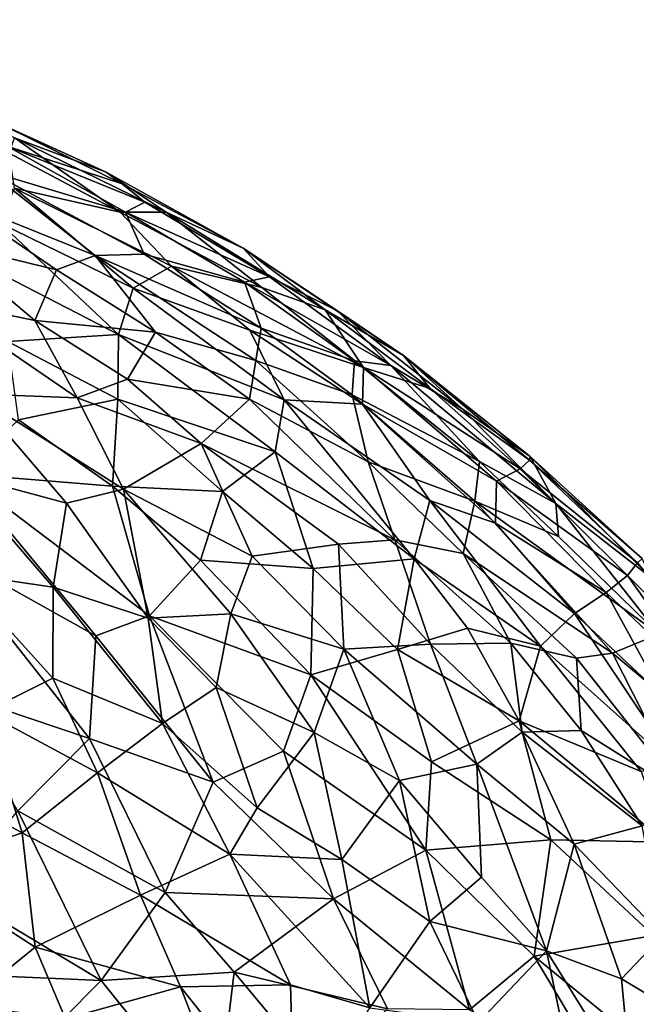
# Model space of a CAD drawing. Units: inches. Extents: x -25.6 to 25.6, y -15.1 to 13.8.
# Drawn here: x -7.4 to -7.2, y -8.3 to -8.1 of the extents above; entities that cross this region are included whole.
import ezdxf

# ---------------------------------------------------------------- set-up
doc = ezdxf.new("R2010")
doc.units = ezdxf.units.IN
doc.header["$MEASUREMENT"] = 0
for name, color, linetype in [('SEAT-INSIDEFABRICSEAT', 5, 'Continuous'), ('SEAT-TABLE', 5, 'Continuous'), ('SEAT-TABLEBASE', 5, 'Continuous'), ('SEAT-TABLESUPPORT', 5, 'Continuous')]:
    doc.layers.add(name, color=color, linetype=linetype)

msp = doc.modelspace()

# ---------------------------------------------------------------- linework, layer by layer
at = {"layer": 'SEAT-INSIDEFABRICSEAT', "invisible_edges": 15}
for points in [[(-19.18547, -12.27749, 17.41693), (-3.62021, 4.66445, 17.41701), (-17.52484, 11.21441, 17.41686)], [(-0.07661, 11.06768, 8.36327), (18.46468, -12.21725, 8.36328), (-21.19933, 9.46479, 8.36379)], [(-21.84255, -11.54173, 8.36349), (-21.19933, 9.46479, 8.36379), (18.46468, -12.21725, 8.36328)], [(-19.18547, -12.27749, 17.41693), (-4.0915, 1.66206, 17.41715), (-3.62021, 4.66445, 17.41701)], [(-4.08044, -9.72591, 17.41714), (-4.0915, 1.66206, 17.41715), (-19.18547, -12.27749, 17.41693)]]:
    msp.add_3dface(points, dxfattribs=at)
at = {"layer": 'SEAT-TABLE'}
for points, invisible_edges in [([(-9.26655, -1.34405, 27.23277), (-3.72895, -12.78442, 27.23277), (-8.89741, -1.32953, 27.23277)], 3), ([(-8.89741, -1.32953, 27.23277), (-3.42795, -12.42992, 27.23277), (-8.56879, -1.33166, 27.23277)], 3), ([(-8.89741, -1.32953, 27.23277), (-3.72895, -12.78442, 27.23277), (-3.42795, -12.42992, 27.23277)], 13), ([(-8.56879, -1.33166, 27.23277), (-3.42795, -12.42992, 27.23277), (-3.15165, -12.05576, 27.23277)], 13), ([(-8.56879, -1.33166, 27.23277), (-3.15165, -12.05576, 27.23277), (-8.10518, -1.36284, 27.23277)], 3), ([(-9.72917, -1.39171, 27.23277), (-4.05342, -13.1178, 27.23277), (-9.26655, -1.34405, 27.23277)], 3), ([(-9.26655, -1.34405, 27.23277), (-4.05342, -13.1178, 27.23277), (-3.72895, -12.78442, 27.23277)], 13), ([(-8.10518, -1.36284, 27.23277), (-2.90117, -11.66331, 27.23277), (-7.64418, -1.42548, 27.23277)], 3), ([(-8.10518, -1.36284, 27.23277), (-3.15165, -12.05576, 27.23277), (-2.90117, -11.66331, 27.23277)], 13), ([(-10.18755, -1.47068, 27.23277), (-4.39967, -13.42827, 27.23277), (-9.72917, -1.39171, 27.23277)], 3), ([(-9.72917, -1.39171, 27.23277), (-4.39967, -13.42827, 27.23277), (-4.05342, -13.1178, 27.23277)], 13), ([(-7.64418, -1.42548, 27.23277), (-2.74179, -11.37662, 27.23277), (-7.18863, -1.51924, 27.23277)], 3), ([(-7.64418, -1.42548, 27.23277), (-2.90117, -11.66331, 27.23277), (-2.74179, -11.37662, 27.23277)], 13), ([(-10.6395, -1.58057, 27.23277), (-4.68973, -13.65695, 27.23277), (-10.18755, -1.47068, 27.23277)], 3), ([(-10.18755, -1.47068, 27.23277), (-4.68973, -13.65695, 27.23277), (-4.39967, -13.42827, 27.23277)], 13), ([(-11.083, -1.7209, 27.23277), (-4.95673, -13.84831, 27.23277), (-10.6395, -1.58057, 27.23277)], 3), ([(-10.6395, -1.58057, 27.23277), (-4.95673, -13.84831, 27.23277), (-4.68973, -13.65695, 27.23277)], 13), ([(-11.51606, -1.89107, 27.23277), (-5.35017, -14.09562, 27.23277), (-11.083, -1.7209, 27.23277)], 3), ([(-11.083, -1.7209, 27.23277), (-5.35017, -14.09562, 27.23277), (-4.95673, -13.84831, 27.23277)], 13), ([(-11.93639, -2.09015, 27.23277), (-5.97037, -14.41557, 27.23277), (-11.51606, -1.89107, 27.23277)], 3), ([(-11.51606, -1.89107, 27.23277), (-5.67494, -14.27213, 27.23277), (-5.35017, -14.09562, 27.23277)], 13), ([(-11.51606, -1.89107, 27.23277), (-5.97037, -14.41557, 27.23277), (-5.67494, -14.27213, 27.23277)], 13), ([(-12.22395, -2.24836, 27.23277), (-6.40011, -14.59291, 27.23277), (-11.93639, -2.09015, 27.23277)], 3), ([(-11.93639, -2.09015, 27.23277), (-6.40011, -14.59291, 27.23277), (-5.97037, -14.41557, 27.23277)], 13), ([(-12.53918, -2.4411, 27.23277), (-6.40011, -14.59291, 27.23277), (-12.22395, -2.24836, 27.23277)], 3), ([(-12.91995, -2.70844, 27.23277), (-6.84131, -14.7408, 27.23277), (-12.53918, -2.4411, 27.23277)], 3), ([(-12.53918, -2.4411, 27.23277), (-6.84131, -14.7408, 27.23277), (-6.40011, -14.59291, 27.23277)], 13), ([(-13.28146, -3.00081, 27.23277), (-7.29125, -14.85835, 27.23277), (-12.91995, -2.70844, 27.23277)], 3), ([(-12.91995, -2.70844, 27.23277), (-7.29125, -14.85835, 27.23277), (-6.84131, -14.7408, 27.23277)], 13), ([(-13.28146, -3.00081, 27.23277), (-7.74815, -14.94507, 27.23277), (-7.29125, -14.85835, 27.23277)], 13), ([(-7.30648, -7.64612, 26.52409), (-2.43444, -9.02525, 26.52409), (-7.32866, -7.70274, 26.52409)], 3), ([(-7.30648, -7.64612, 26.52409), (-2.38255, -7.93798, 26.52409), (-2.38113, -8.37381, 26.52409)], 13), ([(-7.30648, -7.64612, 26.52409), (-2.39878, -8.6809, 26.52409), (-2.43444, -9.02525, 26.52409)], 13), ([(-7.30648, -7.64612, 26.52409), (-2.38113, -8.37381, 26.52409), (-2.39878, -8.6809, 26.52409)], 13), ([(-7.32866, -7.70274, 26.52409), (-2.66927, -10.08803, 26.52409), (-7.37271, -7.762, 26.52409)], 3), ([(-7.32866, -7.70274, 26.52409), (-2.50669, -9.45505, 26.52409), (-2.57599, -9.75482, 26.52409)], 13), ([(-7.32866, -7.70274, 26.52409), (-2.43444, -9.02525, 26.52409), (-2.50669, -9.45505, 26.52409)], 13), ([(-7.32866, -7.70274, 26.52409), (-2.57599, -9.75482, 26.52409), (-2.66927, -10.08803, 26.52409)], 13), ([(-7.95072, -9.35776, 26.52409), (-7.37271, -7.762, 26.52409), (-7.94279, -9.42242, 26.52409)], 3), ([(-7.95072, -9.35776, 26.52409), (-7.42838, -7.80371, 26.52409), (-7.37271, -7.762, 26.52409)], 13), ([(-7.37271, -7.762, 26.52409), (-2.81316, -10.49957, 26.52409), (-7.94279, -9.42242, 26.52409)], 15), ([(-7.37271, -7.762, 26.52409), (-2.66927, -10.08803, 26.52409), (-2.81316, -10.49957, 26.52409)], 13)]:
    msp.add_3dface(points, dxfattribs=dict(at, invisible_edges=invisible_edges))
at = {"layer": 'SEAT-TABLEBASE'}
for points, invisible_edges in [([(-7.44533, -7.68431, 26.51884), (-6.81147, -8.1406, 26.51884), (-7.42418, -7.66384, 26.51884)], 3), ([(-7.42418, -7.66384, 26.51884), (-6.81147, -8.1406, 26.51884), (-6.81807, -8.00711, 26.51884)], 13), ([(-7.31451, -7.6747, 26.40073), (-6.84827, -8.55121, 26.40073), (-7.33193, -7.7047, 26.40073)], 3), ([(-6.81713, -8.01888, 26.40073), (-6.81132, -8.15242, 26.40073), (-7.31451, -7.6747, 26.40073)], 14), ([(-7.31451, -7.6747, 26.40073), (-6.83083, -8.44641, 26.40073), (-6.84827, -8.55121, 26.40073)], 13), ([(-7.31451, -7.6747, 26.40073), (-6.81294, -8.24675, 26.40073), (-6.81963, -8.35278, 26.40073)], 13), ([(-7.31451, -7.6747, 26.40073), (-6.81132, -8.15242, 26.40073), (-6.81294, -8.24675, 26.40073)], 13), ([(-7.31451, -7.6747, 26.40073), (-6.81963, -8.35278, 26.40073), (-6.83083, -8.44641, 26.40073)], 13), ([(-7.46542, -7.69797, 26.51884), (-6.81147, -8.1406, 26.51884), (-7.44533, -7.68431, 26.51884)], 3), ([(-7.48711, -7.70846, 26.51884), (-6.81147, -8.1406, 26.51884), (-7.46542, -7.69797, 26.51884)], 3), ([(-7.33193, -7.7047, 26.40073), (-6.84827, -8.55121, 26.40073), (-7.35878, -7.73847, 26.40073)], 3), ([(-7.51286, -7.71602, 26.51884), (-6.81393, -8.27414, 26.51884), (-7.48711, -7.70846, 26.51884)], 3), ([(-7.48711, -7.70846, 26.51884), (-6.81393, -8.27414, 26.51884), (-6.81147, -8.1406, 26.51884)], 13), ([(-8.10104, -9.26536, 26.51884), (-6.89356, -8.73449, 26.51884), (-7.57687, -7.71575, 26.51884)], 15), ([(-7.57687, -7.71575, 26.51884), (-6.89356, -8.73449, 26.51884), (-7.54476, -7.71936, 26.51884)], 3), ([(-7.54476, -7.71936, 26.51884), (-6.82546, -8.40742, 26.51884), (-7.51286, -7.71602, 26.51884)], 3), ([(-7.51286, -7.71602, 26.51884), (-6.82546, -8.40742, 26.51884), (-6.81393, -8.27414, 26.51884)], 13), ([(-7.54476, -7.71936, 26.51884), (-6.84603, -8.53962, 26.51884), (-6.82546, -8.40742, 26.51884)], 13), ([(-7.54476, -7.71936, 26.51884), (-6.89356, -8.73449, 26.51884), (-6.86895, -8.64327, 26.51884)], 13), ([(-7.54476, -7.71936, 26.51884), (-6.86895, -8.64327, 26.51884), (-6.84603, -8.53962, 26.51884)], 13), ([(-7.35878, -7.73847, 26.40073), (-6.84827, -8.55121, 26.40073), (-7.38791, -7.76423, 26.40073)], 3), ([(-7.38791, -7.76423, 26.40073), (-6.84827, -8.55121, 26.40073), (-7.41711, -7.78394, 26.40073)], 3), ([(-7.41711, -7.78394, 26.40073), (-6.84827, -8.55121, 26.40073), (-7.45216, -7.80047, 26.40073)], 3), ([(-7.45216, -7.80047, 26.40073), (-6.84827, -8.55121, 26.40073), (-7.49425, -7.81293, 26.40073)], 3), ([(-7.49425, -7.81293, 26.40073), (-6.84827, -8.55121, 26.40073), (-7.53249, -7.81723, 26.40073)], 3), ([(-7.56813, -7.81658, 26.40073), (-6.89698, -8.7458, 26.40073), (-8.04995, -9.18075, 26.40073)], 15), ([(-7.53249, -7.81723, 26.40073), (-6.89698, -8.7458, 26.40073), (-7.56813, -7.81658, 26.40073)], 3), ([(-7.53249, -7.81723, 26.40073), (-6.86895, -8.64327, 26.40073), (-6.89698, -8.7458, 26.40073)], 13), ([(-7.53249, -7.81723, 26.40073), (-6.84827, -8.55121, 26.40073), (-6.86895, -8.64327, 26.40073)], 13)]:
    msp.add_3dface(points, dxfattribs=dict(at, invisible_edges=invisible_edges))
at = {"layer": 'SEAT-TABLESUPPORT'}
for points in [[(-7.35805, -8.14382, 25.8918), (-7.37869, -8.13609, 25.85632), (-7.39828, -8.12551, 25.88888)], [(-7.38038, -8.13366, 25.9236), (-7.35805, -8.14382, 25.8918), (-7.39828, -8.12551, 25.88888)], [(-7.38037, -8.13791, 25.96738), (-7.35448, -8.14641, 25.92643), (-7.38038, -8.13366, 25.9236)], [(-7.35448, -8.14641, 25.92643), (-7.35805, -8.14382, 25.8918), (-7.38038, -8.13366, 25.9236)], [(-7.37869, -8.13609, 25.85632), (-7.35492, -8.15276, 25.82044), (-7.37992, -8.13953, 25.82637)], [(-7.35805, -8.14382, 25.8918), (-7.34458, -8.15281, 25.86), (-7.37869, -8.13609, 25.85632)], [(-7.34458, -8.15281, 25.86), (-7.35492, -8.15276, 25.82044), (-7.37869, -8.13609, 25.85632)], [(-7.38452, -8.14353, 26.0057), (-7.35369, -8.15278, 25.97732), (-7.38037, -8.13791, 25.96738)], [(-7.35369, -8.15278, 25.97732), (-7.34933, -8.15051, 25.94458), (-7.38037, -8.13791, 25.96738)], [(-7.34933, -8.15051, 25.94458), (-7.35448, -8.14641, 25.92643), (-7.38037, -8.13791, 25.96738)], [(-7.35492, -8.15276, 25.82044), (-7.37869, -8.14737, 25.79163), (-7.37992, -8.13953, 25.82637)], [(-7.36057, -8.16252, 26.03223), (-7.38452, -8.14353, 26.0057), (-7.39325, -8.14939, 26.04015)], [(-7.34948, -8.16221, 26.0102), (-7.35369, -8.15278, 25.97732), (-7.38452, -8.14353, 26.0057)], [(-7.36057, -8.16252, 26.03223), (-7.34948, -8.16221, 26.0102), (-7.38452, -8.14353, 26.0057)], [(-7.32722, -8.16089, 25.90369), (-7.34458, -8.15281, 25.86), (-7.35805, -8.14382, 25.8918)], [(-7.35448, -8.14641, 25.92643), (-7.32722, -8.16089, 25.90369), (-7.35805, -8.14382, 25.8918)], [(-7.37869, -8.14737, 25.79163), (-7.35198, -8.16986, 25.76169), (-7.38198, -8.15527, 25.75917)], [(-7.34337, -8.16495, 25.79436), (-7.35198, -8.16986, 25.76169), (-7.37869, -8.14737, 25.79163)], [(-7.35492, -8.15276, 25.82044), (-7.34337, -8.16495, 25.79436), (-7.37869, -8.14737, 25.79163)], [(-7.34933, -8.15051, 25.94458), (-7.32722, -8.16089, 25.90369), (-7.35448, -8.14641, 25.92643)], [(-7.39511, -8.15944, 26.07038), (-7.36928, -8.16579, 26.05492), (-7.39325, -8.14939, 26.04015)], [(-7.36928, -8.16579, 26.05492), (-7.36057, -8.16252, 26.03223), (-7.39325, -8.14939, 26.04015)], [(-7.35369, -8.15278, 25.97732), (-7.32129, -8.16731, 25.94773), (-7.34933, -8.15051, 25.94458)], [(-7.32129, -8.16731, 25.94773), (-7.32722, -8.16089, 25.90369), (-7.34933, -8.15051, 25.94458)], [(-7.32301, -8.16971, 25.82958), (-7.34337, -8.16495, 25.79436), (-7.35492, -8.15276, 25.82044)], [(-7.34458, -8.15281, 25.86), (-7.32301, -8.16971, 25.82958), (-7.35492, -8.15276, 25.82044)], [(-7.32696, -8.1685, 25.97898), (-7.32129, -8.16731, 25.94773), (-7.35369, -8.15278, 25.97732)], [(-7.34948, -8.16221, 26.0102), (-7.32696, -8.1685, 25.97898), (-7.35369, -8.15278, 25.97732)], [(-7.32722, -8.16089, 25.90369), (-7.30876, -8.17478, 25.85924), (-7.34458, -8.15281, 25.86)], [(-7.30876, -8.17478, 25.85924), (-7.32301, -8.16971, 25.82958), (-7.34458, -8.15281, 25.86)], [(-7.38198, -8.15527, 25.75917), (-7.35532, -8.1803, 25.72947), (-7.3833, -8.16587, 25.72901)], [(-7.35198, -8.16986, 25.76169), (-7.35532, -8.1803, 25.72947), (-7.38198, -8.15527, 25.75917)], [(-7.39693, -8.17246, 26.10163), (-7.37413, -8.17715, 26.08813), (-7.39511, -8.15944, 26.07038)], [(-7.37413, -8.17715, 26.08813), (-7.36928, -8.16579, 26.05492), (-7.39511, -8.15944, 26.07038)], [(-7.29114, -8.18501, 25.8933), (-7.30876, -8.17478, 25.85924), (-7.32722, -8.16089, 25.90369)], [(-7.30598, -8.17501, 25.91837), (-7.29114, -8.18501, 25.8933), (-7.32722, -8.16089, 25.90369)], [(-7.32129, -8.16731, 25.94773), (-7.30598, -8.17501, 25.91837), (-7.32722, -8.16089, 25.90369)], [(-7.347, -8.17977, 26.05942), (-7.36057, -8.16252, 26.03223), (-7.36928, -8.16579, 26.05492)], [(-7.36057, -8.16252, 26.03223), (-7.32319, -8.17891, 26.01345), (-7.34948, -8.16221, 26.0102)], [(-7.347, -8.17977, 26.05942), (-7.32442, -8.18613, 26.03905), (-7.36057, -8.16252, 26.03223)], [(-7.32442, -8.18613, 26.03905), (-7.32319, -8.17891, 26.01345), (-7.36057, -8.16252, 26.03223)], [(-7.32319, -8.17891, 26.01345), (-7.32696, -8.1685, 25.97898), (-7.34948, -8.16221, 26.0102)], [(-7.34337, -8.16495, 25.79436), (-7.32575, -8.17932, 25.78131), (-7.35198, -8.16986, 25.76169)], [(-7.32301, -8.16971, 25.82958), (-7.30019, -8.18775, 25.81504), (-7.34337, -8.16495, 25.79436)], [(-7.30019, -8.18775, 25.81504), (-7.32575, -8.17932, 25.78131), (-7.34337, -8.16495, 25.79436)], [(-7.35532, -8.1803, 25.72947), (-7.38023, -8.18186, 25.69737), (-7.3833, -8.16587, 25.72901)], [(-7.37413, -8.17715, 26.08813), (-7.347, -8.17977, 26.05942), (-7.36928, -8.16579, 26.05492)], [(-7.32696, -8.1685, 25.97898), (-7.29401, -8.18724, 25.96005), (-7.32129, -8.16731, 25.94773)], [(-7.29401, -8.18724, 25.96005), (-7.30598, -8.17501, 25.91837), (-7.32129, -8.16731, 25.94773)], [(-7.35198, -8.16986, 25.76169), (-7.318, -8.19503, 25.74986), (-7.35532, -8.1803, 25.72947)], [(-7.32575, -8.17932, 25.78131), (-7.318, -8.19503, 25.74986), (-7.35198, -8.16986, 25.76169)], [(-7.32319, -8.17891, 26.01345), (-7.30218, -8.18623, 25.9862), (-7.32696, -8.1685, 25.97898)], [(-7.30218, -8.18623, 25.9862), (-7.29401, -8.18724, 25.96005), (-7.32696, -8.1685, 25.97898)], [(-7.30876, -8.17478, 25.85924), (-7.30019, -8.18775, 25.81504), (-7.32301, -8.16971, 25.82958)], [(-7.38808, -8.19368, 26.13294), (-7.36462, -8.19454, 26.11255), (-7.39693, -8.17246, 26.10163)], [(-7.36462, -8.19454, 26.11255), (-7.37413, -8.17715, 26.08813), (-7.39693, -8.17246, 26.10163)], [(-7.29114, -8.18501, 25.8933), (-7.28517, -8.19244, 25.8536), (-7.30876, -8.17478, 25.85924)], [(-7.28517, -8.19244, 25.8536), (-7.30019, -8.18775, 25.81504), (-7.30876, -8.17478, 25.85924)], [(-7.278, -8.19691, 25.93891), (-7.29114, -8.18501, 25.8933), (-7.30598, -8.17501, 25.91837)], [(-7.29401, -8.18724, 25.96005), (-7.278, -8.19691, 25.93891), (-7.30598, -8.17501, 25.91837)], [(-7.3533, -8.19037, 26.09199), (-7.347, -8.17977, 26.05942), (-7.37413, -8.17715, 26.08813)], [(-7.36462, -8.19454, 26.11255), (-7.3533, -8.19037, 26.09199), (-7.37413, -8.17715, 26.08813)], [(-7.32442, -8.18613, 26.03905), (-7.30274, -8.19384, 26.017), (-7.32319, -8.17891, 26.01345)], [(-7.30274, -8.19384, 26.017), (-7.30218, -8.18623, 25.9862), (-7.32319, -8.17891, 26.01345)], [(-7.35532, -8.1803, 25.72947), (-7.35547, -8.19488, 25.69842), (-7.38023, -8.18186, 25.69737)], [(-7.35532, -8.1803, 25.72947), (-7.32002, -8.20672, 25.71985), (-7.35547, -8.19488, 25.69842)], [(-7.318, -8.19503, 25.74986), (-7.32002, -8.20672, 25.71985), (-7.35532, -8.1803, 25.72947)], [(-7.3533, -8.19037, 26.09199), (-7.32578, -8.19486, 26.06411), (-7.347, -8.17977, 26.05942)], [(-7.32578, -8.19486, 26.06411), (-7.32442, -8.18613, 26.03905), (-7.347, -8.17977, 26.05942)], [(-7.3004, -8.196, 25.78297), (-7.318, -8.19503, 25.74986), (-7.32575, -8.17932, 25.78131)], [(-7.30019, -8.18775, 25.81504), (-7.3004, -8.196, 25.78297), (-7.32575, -8.17932, 25.78131)], [(-7.35547, -8.19488, 25.69842), (-7.3778, -8.19951, 25.66818), (-7.38023, -8.18186, 25.69737)], [(-7.278, -8.19691, 25.93891), (-7.26266, -8.20775, 25.9162), (-7.29114, -8.18501, 25.8933)], [(-7.26266, -8.20775, 25.9162), (-7.26277, -8.20853, 25.87398), (-7.29114, -8.18501, 25.8933)], [(-7.29114, -8.18501, 25.8933), (-7.26277, -8.20853, 25.87398), (-7.28517, -8.19244, 25.8536)], [(-7.32578, -8.19486, 26.06411), (-7.29908, -8.20892, 26.05239), (-7.32442, -8.18613, 26.03905)], [(-7.29908, -8.20892, 26.05239), (-7.30274, -8.19384, 26.017), (-7.32442, -8.18613, 26.03905)], [(-7.30274, -8.19384, 26.017), (-7.27407, -8.20885, 25.99048), (-7.30218, -8.18623, 25.9862)], [(-7.30218, -8.18623, 25.9862), (-7.27407, -8.20885, 25.99048), (-7.29401, -8.18724, 25.96005)], [(-7.30019, -8.18775, 25.81504), (-7.27026, -8.21331, 25.80611), (-7.3004, -8.196, 25.78297)], [(-7.28517, -8.19244, 25.8536), (-7.26487, -8.21054, 25.84062), (-7.30019, -8.18775, 25.81504)], [(-7.26487, -8.21054, 25.84062), (-7.27026, -8.21331, 25.80611), (-7.30019, -8.18775, 25.81504)], [(-7.27407, -8.20885, 25.99048), (-7.25689, -8.21828, 25.96603), (-7.29401, -8.18724, 25.96005)], [(-7.25689, -8.21828, 25.96603), (-7.278, -8.19691, 25.93891), (-7.29401, -8.18724, 25.96005)], [(-7.36462, -8.19454, 26.11255), (-7.33666, -8.20479, 26.10042), (-7.3533, -8.19037, 26.09199)], [(-7.33666, -8.20479, 26.10042), (-7.32578, -8.19486, 26.06411), (-7.3533, -8.19037, 26.09199)], [(-7.39215, -8.21146, 26.16331), (-7.36702, -8.21827, 26.15327), (-7.38808, -8.19368, 26.13294)], [(-7.36702, -8.21827, 26.15327), (-7.35415, -8.21508, 26.13697), (-7.38808, -8.19368, 26.13294)], [(-7.35415, -8.21508, 26.13697), (-7.36462, -8.19454, 26.11255), (-7.38808, -8.19368, 26.13294)], [(-7.2751, -8.21776, 26.02508), (-7.27407, -8.20885, 25.99048), (-7.30274, -8.19384, 26.017)], [(-7.29908, -8.20892, 26.05239), (-7.2751, -8.21776, 26.02508), (-7.30274, -8.19384, 26.017)], [(-7.26277, -8.20853, 25.87398), (-7.26487, -8.21054, 25.84062), (-7.28517, -8.19244, 25.8536)], [(-7.35547, -8.19488, 25.69842), (-7.35663, -8.21445, 25.66356), (-7.3778, -8.19951, 25.66818)], [(-7.35415, -8.21508, 26.13697), (-7.33666, -8.20479, 26.10042), (-7.36462, -8.19454, 26.11255)], [(-7.35547, -8.19488, 25.69842), (-7.33187, -8.2156, 25.68799), (-7.35663, -8.21445, 25.66356)], [(-7.32002, -8.20672, 25.71985), (-7.33187, -8.2156, 25.68799), (-7.35547, -8.19488, 25.69842)], [(-7.33666, -8.20479, 26.10042), (-7.29312, -8.22648, 26.08099), (-7.32578, -8.19486, 26.06411)], [(-7.29312, -8.22648, 26.08099), (-7.29908, -8.20892, 26.05239), (-7.32578, -8.19486, 26.06411)], [(-7.318, -8.19503, 25.74986), (-7.28873, -8.23074, 25.71967), (-7.32002, -8.20672, 25.71985)], [(-7.28521, -8.21765, 25.75498), (-7.28873, -8.23074, 25.71967), (-7.318, -8.19503, 25.74986)], [(-7.3004, -8.196, 25.78297), (-7.28521, -8.21765, 25.75498), (-7.318, -8.19503, 25.74986)], [(-7.27026, -8.21331, 25.80611), (-7.27046, -8.22276, 25.77436), (-7.3004, -8.196, 25.78297)], [(-7.3004, -8.196, 25.78297), (-7.27046, -8.22276, 25.77436), (-7.28521, -8.21765, 25.75498)], [(-7.25689, -8.21828, 25.96603), (-7.26266, -8.20775, 25.9162), (-7.278, -8.19691, 25.93891)], [(-7.3778, -8.19951, 25.66818), (-7.35663, -8.21445, 25.66356), (-7.39065, -8.21166, 25.63913)], [(-7.35415, -8.21508, 26.13697), (-7.32518, -8.23014, 26.12985), (-7.33666, -8.20479, 26.10042)], [(-7.32518, -8.23014, 26.12985), (-7.30575, -8.22743, 26.10142), (-7.33666, -8.20479, 26.10042)], [(-7.30575, -8.22743, 26.10142), (-7.29312, -8.22648, 26.08099), (-7.33666, -8.20479, 26.10042)], [(-7.32002, -8.20672, 25.71985), (-7.31148, -8.23293, 25.68371), (-7.33187, -8.2156, 25.68799)], [(-7.32002, -8.20672, 25.71985), (-7.28873, -8.23074, 25.71967), (-7.31148, -8.23293, 25.68371)], [(-7.27776, -8.22955, 26.06003), (-7.2751, -8.21776, 26.02508), (-7.29908, -8.20892, 26.05239)], [(-7.29312, -8.22648, 26.08099), (-7.27776, -8.22955, 26.06003), (-7.29908, -8.20892, 26.05239)], [(-7.2751, -8.21776, 26.02508), (-7.25625, -8.22576, 25.99613), (-7.27407, -8.20885, 25.99048)], [(-7.25625, -8.22576, 25.99613), (-7.25689, -8.21828, 25.96603), (-7.27407, -8.20885, 25.99048)], [(-7.26277, -8.20853, 25.87398), (-7.23848, -8.23164, 25.86462), (-7.26487, -8.21054, 25.84062)], [(-7.26266, -8.20775, 25.9162), (-7.23741, -8.23067, 25.89844), (-7.26277, -8.20853, 25.87398)], [(-7.23741, -8.23067, 25.89844), (-7.23848, -8.23164, 25.86462), (-7.26277, -8.20853, 25.87398)], [(-7.25689, -8.21828, 25.96603), (-7.23556, -8.23492, 25.9432), (-7.26266, -8.20775, 25.9162)], [(-7.23556, -8.23492, 25.9432), (-7.23741, -8.23067, 25.89844), (-7.26266, -8.20775, 25.9162)], [(-7.39065, -8.21166, 25.63913), (-7.3604, -8.24808, 25.61539), (-7.39547, -8.22852, 25.61357)], [(-7.39145, -8.23402, 26.19217), (-7.36996, -8.23716, 26.18081), (-7.39215, -8.21146, 26.16331)], [(-7.36996, -8.23716, 26.18081), (-7.36702, -8.21827, 26.15327), (-7.39215, -8.21146, 26.16331)], [(-7.35663, -8.21445, 25.66356), (-7.3483, -8.24357, 25.63048), (-7.39065, -8.21166, 25.63913)], [(-7.3483, -8.24357, 25.63048), (-7.3604, -8.24808, 25.61539), (-7.39065, -8.21166, 25.63913)], [(-7.26487, -8.21054, 25.84062), (-7.24077, -8.23452, 25.82989), (-7.27026, -8.21331, 25.80611)], [(-7.23848, -8.23164, 25.86462), (-7.24077, -8.23452, 25.82989), (-7.26487, -8.21054, 25.84062)], [(-7.27026, -8.21331, 25.80611), (-7.24558, -8.23832, 25.79692), (-7.27046, -8.22276, 25.77436)], [(-7.24077, -8.23452, 25.82989), (-7.24558, -8.23832, 25.79692), (-7.27026, -8.21331, 25.80611)], [(-7.34859, -8.24413, 26.17212), (-7.35415, -8.21508, 26.13697), (-7.36702, -8.21827, 26.15327)], [(-7.33681, -8.23106, 25.65826), (-7.3483, -8.24357, 25.63048), (-7.35663, -8.21445, 25.66356)], [(-7.33187, -8.2156, 25.68799), (-7.33681, -8.23106, 25.65826), (-7.35663, -8.21445, 25.66356)], [(-7.34859, -8.24413, 26.17212), (-7.33002, -8.24314, 26.15339), (-7.35415, -8.21508, 26.13697)], [(-7.33002, -8.24314, 26.15339), (-7.32518, -8.23014, 26.12985), (-7.35415, -8.21508, 26.13697)], [(-7.33187, -8.2156, 25.68799), (-7.31148, -8.23293, 25.68371), (-7.33681, -8.23106, 25.65826)], [(-7.36996, -8.23716, 26.18081), (-7.34859, -8.24413, 26.17212), (-7.36702, -8.21827, 26.15327)], [(-7.28521, -8.21765, 25.75498), (-7.2603, -8.25043, 25.73154), (-7.28873, -8.23074, 25.71967)], [(-7.25271, -8.24305, 25.76356), (-7.2603, -8.25043, 25.73154), (-7.28521, -8.21765, 25.75498)], [(-7.27046, -8.22276, 25.77436), (-7.25271, -8.24305, 25.76356), (-7.28521, -8.21765, 25.75498)], [(-7.27776, -8.22955, 26.06003), (-7.24413, -8.25198, 26.03934), (-7.2751, -8.21776, 26.02508)], [(-7.2751, -8.21776, 26.02508), (-7.23372, -8.24773, 25.99685), (-7.25625, -8.22576, 25.99613)], [(-7.24413, -8.25198, 26.03934), (-7.23372, -8.24773, 25.99685), (-7.2751, -8.21776, 26.02508)], [(-7.23372, -8.24773, 25.99685), (-7.23556, -8.23492, 25.9432), (-7.25689, -8.21828, 25.96603)], [(-7.25625, -8.22576, 25.99613), (-7.23372, -8.24773, 25.99685), (-7.25689, -8.21828, 25.96603)], [(-7.24558, -8.23832, 25.79692), (-7.25271, -8.24305, 25.76356), (-7.27046, -8.22276, 25.77436)], [(-7.30461, -8.25107, 26.13691), (-7.30575, -8.22743, 26.10142), (-7.32518, -8.23014, 26.12985)], [(-7.28506, -8.24998, 26.10993), (-7.29312, -8.22648, 26.08099), (-7.30575, -8.22743, 26.10142)], [(-7.30461, -8.25107, 26.13691), (-7.28506, -8.24998, 26.10993), (-7.30575, -8.22743, 26.10142)], [(-7.29312, -8.22648, 26.08099), (-7.26703, -8.24974, 26.08124), (-7.27776, -8.22955, 26.06003)], [(-7.28506, -8.24998, 26.10993), (-7.26703, -8.24974, 26.08124), (-7.29312, -8.22648, 26.08099)], [(-7.3604, -8.24808, 25.61539), (-7.36185, -8.27118, 25.58921), (-7.39547, -8.22852, 25.61357)], [(-7.39547, -8.22852, 25.61357), (-7.36185, -8.27118, 25.58921), (-7.39463, -8.26013, 25.57905)], [(-7.25223, -8.25307, 26.05977), (-7.24413, -8.25198, 26.03934), (-7.27776, -8.22955, 26.06003)], [(-7.26703, -8.24974, 26.08124), (-7.25223, -8.25307, 26.05977), (-7.27776, -8.22955, 26.06003)], [(-7.33681, -8.23106, 25.65826), (-7.31199, -8.25687, 25.64883), (-7.3483, -8.24357, 25.63048)], [(-7.31148, -8.23293, 25.68371), (-7.31199, -8.25687, 25.64883), (-7.33681, -8.23106, 25.65826)], [(-7.33002, -8.24314, 26.15339), (-7.30461, -8.25107, 26.13691), (-7.32518, -8.23014, 26.12985)], [(-7.28873, -8.23074, 25.71967), (-7.29248, -8.25112, 25.6799), (-7.31148, -8.23293, 25.68371)], [(-7.27676, -8.24632, 25.7105), (-7.29248, -8.25112, 25.6799), (-7.28873, -8.23074, 25.71967)], [(-7.28873, -8.23074, 25.71967), (-7.2603, -8.25043, 25.73154), (-7.27676, -8.24632, 25.7105)], [(-7.23848, -8.23164, 25.86462), (-7.21341, -8.26174, 25.84041), (-7.24077, -8.23452, 25.82989)], [(-7.38541, -8.26524, 26.22218), (-7.37008, -8.25759, 26.20418), (-7.39145, -8.23402, 26.19217)], [(-7.37008, -8.25759, 26.20418), (-7.36996, -8.23716, 26.18081), (-7.39145, -8.23402, 26.19217)], [(-7.29248, -8.25112, 25.6799), (-7.31199, -8.25687, 25.64883), (-7.31148, -8.23293, 25.68371)], [(-7.24077, -8.23452, 25.82989), (-7.22238, -8.26036, 25.80446), (-7.24558, -8.23832, 25.79692)], [(-7.21341, -8.26174, 25.84041), (-7.22238, -8.26036, 25.80446), (-7.24077, -8.23452, 25.82989)], [(-7.37008, -8.25759, 26.20418), (-7.34536, -8.26779, 26.1967), (-7.36996, -8.23716, 26.18081)], [(-7.34536, -8.26779, 26.1967), (-7.34859, -8.24413, 26.17212), (-7.36996, -8.23716, 26.18081)], [(-7.24558, -8.23832, 25.79692), (-7.23272, -8.26176, 25.76845), (-7.25271, -8.24305, 25.76356)], [(-7.22238, -8.26036, 25.80446), (-7.23272, -8.26176, 25.76845), (-7.24558, -8.23832, 25.79692)], [(-7.33331, -8.25968, 26.17734), (-7.33002, -8.24314, 26.15339), (-7.34859, -8.24413, 26.17212)], [(-7.33331, -8.25968, 26.17734), (-7.31124, -8.26983, 26.16824), (-7.33002, -8.24314, 26.15339)], [(-7.31124, -8.26983, 26.16824), (-7.30461, -8.25107, 26.13691), (-7.33002, -8.24314, 26.15339)], [(-7.25271, -8.24305, 25.76356), (-7.22896, -8.27842, 25.74149), (-7.2603, -8.25043, 25.73154)], [(-7.23272, -8.26176, 25.76845), (-7.22896, -8.27842, 25.74149), (-7.25271, -8.24305, 25.76356)], [(-7.3483, -8.24357, 25.63048), (-7.33399, -8.281, 25.60059), (-7.3604, -8.24808, 25.61539)], [(-7.34536, -8.26779, 26.1967), (-7.33331, -8.25968, 26.17734), (-7.34859, -8.24413, 26.17212)], [(-7.3483, -8.24357, 25.63048), (-7.31814, -8.27403, 25.62222), (-7.33399, -8.281, 25.60059)], [(-7.31199, -8.25687, 25.64883), (-7.31814, -8.27403, 25.62222), (-7.3483, -8.24357, 25.63048)], [(-7.27676, -8.24632, 25.7105), (-7.26514, -8.26722, 25.6942), (-7.29248, -8.25112, 25.6799)], [(-7.2603, -8.25043, 25.73154), (-7.26514, -8.26722, 25.6942), (-7.27676, -8.24632, 25.7105)], [(-7.3604, -8.24808, 25.61539), (-7.33399, -8.281, 25.60059), (-7.36185, -8.27118, 25.58921)], [(-7.26446, -8.26973, 26.11005), (-7.26703, -8.24974, 26.08124), (-7.28506, -8.24998, 26.10993)], [(-7.26446, -8.26973, 26.11005), (-7.25121, -8.26934, 26.08793), (-7.26703, -8.24974, 26.08124)], [(-7.25121, -8.26934, 26.08793), (-7.25223, -8.25307, 26.05977), (-7.26703, -8.24974, 26.08124)], [(-7.24413, -8.25198, 26.03934), (-7.21859, -8.27324, 26.0226), (-7.23372, -8.24773, 25.99685)], [(-7.29248, -8.25112, 25.6799), (-7.28483, -8.27644, 25.65503), (-7.31199, -8.25687, 25.64883)], [(-7.31124, -8.26983, 26.16824), (-7.29207, -8.28063, 26.16036), (-7.30461, -8.25107, 26.13691)], [(-7.30461, -8.25107, 26.13691), (-7.27466, -8.27696, 26.13492), (-7.28506, -8.24998, 26.10993)], [(-7.29207, -8.28063, 26.16036), (-7.27466, -8.27696, 26.13492), (-7.30461, -8.25107, 26.13691)], [(-7.26514, -8.26722, 25.6942), (-7.28483, -8.27644, 25.65503), (-7.29248, -8.25112, 25.6799)], [(-7.27466, -8.27696, 26.13492), (-7.26446, -8.26973, 26.11005), (-7.28506, -8.24998, 26.10993)], [(-7.2603, -8.25043, 25.73154), (-7.23766, -8.27861, 25.72348), (-7.26514, -8.26722, 25.6942)], [(-7.22896, -8.27842, 25.74149), (-7.23766, -8.27861, 25.72348), (-7.2603, -8.25043, 25.73154)], [(-7.25223, -8.25307, 26.05977), (-7.22781, -8.28402, 26.06797), (-7.24413, -8.25198, 26.03934)], [(-7.22781, -8.28402, 26.06797), (-7.21859, -8.27324, 26.0226), (-7.24413, -8.25198, 26.03934)], [(-7.25121, -8.26934, 26.08793), (-7.22781, -8.28402, 26.06797), (-7.25223, -8.25307, 26.05977)], [(-7.36, -8.27888, 26.21873), (-7.37008, -8.25759, 26.20418), (-7.38541, -8.26524, 26.22218)], [(-7.36, -8.27888, 26.21873), (-7.34536, -8.26779, 26.1967), (-7.37008, -8.25759, 26.20418)], [(-7.31199, -8.25687, 25.64883), (-7.28612, -8.29632, 25.63059), (-7.31814, -8.27403, 25.62222)], [(-7.28483, -8.27644, 25.65503), (-7.28612, -8.29632, 25.63059), (-7.31199, -8.25687, 25.64883)], [(-7.36185, -8.27118, 25.58921), (-7.37794, -8.28742, 25.56364), (-7.39463, -8.26013, 25.57905)], [(-7.34536, -8.26779, 26.1967), (-7.32412, -8.28675, 26.19846), (-7.33331, -8.25968, 26.17734)], [(-7.32412, -8.28675, 26.19846), (-7.31124, -8.26983, 26.16824), (-7.33331, -8.25968, 26.17734)], [(-7.37694, -8.29237, 26.24194), (-7.38541, -8.26524, 26.22218), (-7.41118, -8.27373, 26.24443)], [(-7.37694, -8.29237, 26.24194), (-7.36, -8.27888, 26.21873), (-7.38541, -8.26524, 26.22218)], [(-7.26514, -8.26722, 25.6942), (-7.25803, -8.29395, 25.66792), (-7.28483, -8.27644, 25.65503)], [(-7.23219, -8.29452, 25.70806), (-7.25803, -8.29395, 25.66792), (-7.26514, -8.26722, 25.6942)], [(-7.23766, -8.27861, 25.72348), (-7.23219, -8.29452, 25.70806), (-7.26514, -8.26722, 25.6942)], [(-7.33021, -8.29718, 26.21365), (-7.34536, -8.26779, 26.1967), (-7.36, -8.27888, 26.21873)], [(-7.33021, -8.29718, 26.21365), (-7.32412, -8.28675, 26.19846), (-7.34536, -8.26779, 26.1967)], [(-7.27466, -8.27696, 26.13492), (-7.25276, -8.29496, 26.12752), (-7.26446, -8.26973, 26.11005)], [(-7.26446, -8.26973, 26.11005), (-7.23741, -8.29081, 26.09724), (-7.25121, -8.26934, 26.08793)], [(-7.25276, -8.29496, 26.12752), (-7.23741, -8.29081, 26.09724), (-7.26446, -8.26973, 26.11005)], [(-7.23741, -8.29081, 26.09724), (-7.22781, -8.28402, 26.06797), (-7.25121, -8.26934, 26.08793)], [(-7.36185, -8.27118, 25.58921), (-7.34478, -8.3058, 25.56969), (-7.37794, -8.28742, 25.56364)], [(-7.33399, -8.281, 25.60059), (-7.34478, -8.3058, 25.56969), (-7.36185, -8.27118, 25.58921)], [(-7.32412, -8.28675, 26.19846), (-7.30504, -8.29842, 26.19248), (-7.31124, -8.26983, 26.16824)], [(-7.30504, -8.29842, 26.19248), (-7.29207, -8.28063, 26.16036), (-7.31124, -8.26983, 26.16824)], [(-7.40109, -8.30062, 26.26194), (-7.37694, -8.29237, 26.24194), (-7.41118, -8.27373, 26.24443)], [(-7.31814, -8.27403, 25.62222), (-7.30689, -8.30726, 25.59916), (-7.33399, -8.281, 25.60059)], [(-7.28612, -8.29632, 25.63059), (-7.30689, -8.30726, 25.59916), (-7.31814, -8.27403, 25.62222)], [(-7.27358, -8.30235, 26.16312), (-7.27466, -8.27696, 26.13492), (-7.29207, -8.28063, 26.16036)], [(-7.25803, -8.29395, 25.66792), (-7.28612, -8.29632, 25.63059), (-7.28483, -8.27644, 25.65503)], [(-7.27358, -8.30235, 26.16312), (-7.25899, -8.31896, 26.16298), (-7.27466, -8.27696, 26.13492)], [(-7.25899, -8.31896, 26.16298), (-7.25276, -8.29496, 26.12752), (-7.27466, -8.27696, 26.13492)], [(-7.37694, -8.29237, 26.24194), (-7.35037, -8.30641, 26.23642), (-7.36, -8.27888, 26.21873)], [(-7.35037, -8.30641, 26.23642), (-7.33021, -8.29718, 26.21365), (-7.36, -8.27888, 26.21873)], [(-7.30504, -8.29842, 26.19248), (-7.2852, -8.31235, 26.18611), (-7.29207, -8.28063, 26.16036)], [(-7.2852, -8.31235, 26.18611), (-7.27358, -8.30235, 26.16312), (-7.29207, -8.28063, 26.16036)], [(-7.30689, -8.30726, 25.59916), (-7.34478, -8.3058, 25.56969), (-7.33399, -8.281, 25.60059)], [(-7.37794, -8.28742, 25.56364), (-7.35917, -8.32562, 25.54485), (-7.3928, -8.30543, 25.54042)], [(-7.34478, -8.3058, 25.56969), (-7.35917, -8.32562, 25.54485), (-7.37794, -8.28742, 25.56364)], [(-7.33021, -8.29718, 26.21365), (-7.30504, -8.29842, 26.19248), (-7.32412, -8.28675, 26.19846)], [(-7.25276, -8.29496, 26.12752), (-7.23284, -8.31557, 26.12288), (-7.23741, -8.29081, 26.09724)], [(-7.37406, -8.31812, 26.26051), (-7.37694, -8.29237, 26.24194), (-7.40109, -8.30062, 26.26194)], [(-7.37406, -8.31812, 26.26051), (-7.35037, -8.30641, 26.23642), (-7.37694, -8.29237, 26.24194)], [(-7.25803, -8.29395, 25.66792), (-7.26175, -8.32011, 25.63439), (-7.28612, -8.29632, 25.63059)], [(-7.2349, -8.31547, 25.67576), (-7.26175, -8.32011, 25.63439), (-7.25803, -8.29395, 25.66792)], [(-7.23219, -8.29452, 25.70806), (-7.2349, -8.31547, 25.67576), (-7.25803, -8.29395, 25.66792)], [(-7.25899, -8.31896, 26.16298), (-7.24211, -8.32525, 26.14722), (-7.25276, -8.29496, 26.12752)], [(-7.24211, -8.32525, 26.14722), (-7.23284, -8.31557, 26.12288), (-7.25276, -8.29496, 26.12752)], [(-7.35037, -8.30641, 26.23642), (-7.3166, -8.32658, 26.22723), (-7.33021, -8.29718, 26.21365)], [(-7.33021, -8.29718, 26.21365), (-7.29875, -8.33173, 26.21622), (-7.30504, -8.29842, 26.19248)], [(-7.3166, -8.32658, 26.22723), (-7.29875, -8.33173, 26.21622), (-7.33021, -8.29718, 26.21365)], [(-7.28612, -8.29632, 25.63059), (-7.27628, -8.33223, 25.60719), (-7.30689, -8.30726, 25.59916)], [(-7.29875, -8.33173, 26.21622), (-7.2852, -8.31235, 26.18611), (-7.30504, -8.29842, 26.19248)], [(-7.26175, -8.32011, 25.63439), (-7.27628, -8.33223, 25.60719), (-7.28612, -8.29632, 25.63059)], [(-7.38997, -8.33101, 26.27815), (-7.37406, -8.31812, 26.26051), (-7.40109, -8.30062, 26.26194)], [(-7.2852, -8.31235, 26.18611), (-7.25899, -8.31896, 26.16298), (-7.27358, -8.30235, 26.16312)], [(-7.3928, -8.30543, 25.54042), (-7.35917, -8.32562, 25.54485), (-7.39706, -8.32399, 25.5247)], [(-7.37406, -8.31812, 26.26051), (-7.34134, -8.32702, 26.24622), (-7.35037, -8.30641, 26.23642)], [(-7.32926, -8.3237, 25.56673), (-7.35917, -8.32562, 25.54485), (-7.34478, -8.3058, 25.56969)], [(-7.34134, -8.32702, 26.24622), (-7.3166, -8.32658, 26.22723), (-7.35037, -8.30641, 26.23642)], [(-7.30689, -8.30726, 25.59916), (-7.32926, -8.3237, 25.56673), (-7.34478, -8.3058, 25.56969)], [(-7.30689, -8.30726, 25.59916), (-7.29474, -8.33197, 25.58936), (-7.32926, -8.3237, 25.56673)], [(-7.30689, -8.30726, 25.59916), (-7.27628, -8.33223, 25.60719), (-7.29474, -8.33197, 25.58936)], [(-7.29875, -8.33173, 26.21622), (-7.27426, -8.33508, 26.19495), (-7.2852, -8.31235, 26.18611)], [(-7.27426, -8.33508, 26.19495), (-7.25899, -8.31896, 26.16298), (-7.2852, -8.31235, 26.18611)], [(-7.2349, -8.31547, 25.67576), (-7.22627, -8.34924, 25.65304), (-7.26175, -8.32011, 25.63439)], [(-7.24211, -8.32525, 26.14722), (-7.2175, -8.33997, 26.12622), (-7.23284, -8.31557, 26.12288)], [(-7.38997, -8.33101, 26.27815), (-7.36724, -8.33421, 26.26789), (-7.37406, -8.31812, 26.26051)], [(-7.36724, -8.33421, 26.26789), (-7.34134, -8.32702, 26.24622), (-7.37406, -8.31812, 26.26051)], [(-7.26175, -8.32011, 25.63439), (-7.24324, -8.35125, 25.62852), (-7.27628, -8.33223, 25.60719)], [(-7.27426, -8.33508, 26.19495), (-7.25131, -8.35553, 26.1863), (-7.25899, -8.31896, 26.16298)], [(-7.22627, -8.34924, 25.65304), (-7.24324, -8.35125, 25.62852), (-7.26175, -8.32011, 25.63439)], [(-7.23978, -8.34992, 26.16768), (-7.24211, -8.32525, 26.14722), (-7.25899, -8.31896, 26.16298)], [(-7.25131, -8.35553, 26.1863), (-7.23978, -8.34992, 26.16768), (-7.25899, -8.31896, 26.16298)], [(-7.37726, -8.34382, 25.52201), (-7.40503, -8.36039, 25.49867), (-7.39706, -8.32399, 25.5247)], [(-7.35917, -8.32562, 25.54485), (-7.37726, -8.34382, 25.52201), (-7.39706, -8.32399, 25.5247)], [(-7.32926, -8.3237, 25.56673), (-7.33337, -8.35772, 25.54019), (-7.35917, -8.32562, 25.54485)], [(-7.30981, -8.34706, 25.5649), (-7.33337, -8.35772, 25.54019), (-7.32926, -8.3237, 25.56673)], [(-7.29474, -8.33197, 25.58936), (-7.30981, -8.34706, 25.5649), (-7.32926, -8.3237, 25.56673)], [(-7.35917, -8.32562, 25.54485), (-7.33337, -8.35772, 25.54019), (-7.37726, -8.34382, 25.52201)], [(-7.36724, -8.33421, 26.26789), (-7.33379, -8.34664, 26.25471), (-7.34134, -8.32702, 26.24622)], [(-7.34134, -8.32702, 26.24622), (-7.31568, -8.3593, 26.24986), (-7.3166, -8.32658, 26.22723)], [(-7.33379, -8.34664, 26.25471), (-7.31568, -8.3593, 26.24986), (-7.34134, -8.32702, 26.24622)], [(-7.31568, -8.3593, 26.24986), (-7.29875, -8.33173, 26.21622), (-7.3166, -8.32658, 26.22723)], [(-7.23978, -8.34992, 26.16768), (-7.2175, -8.33997, 26.12622), (-7.24211, -8.32525, 26.14722)]]:
    msp.add_3dface(points, dxfattribs=at)

doc.saveas('drawing.dxf')
